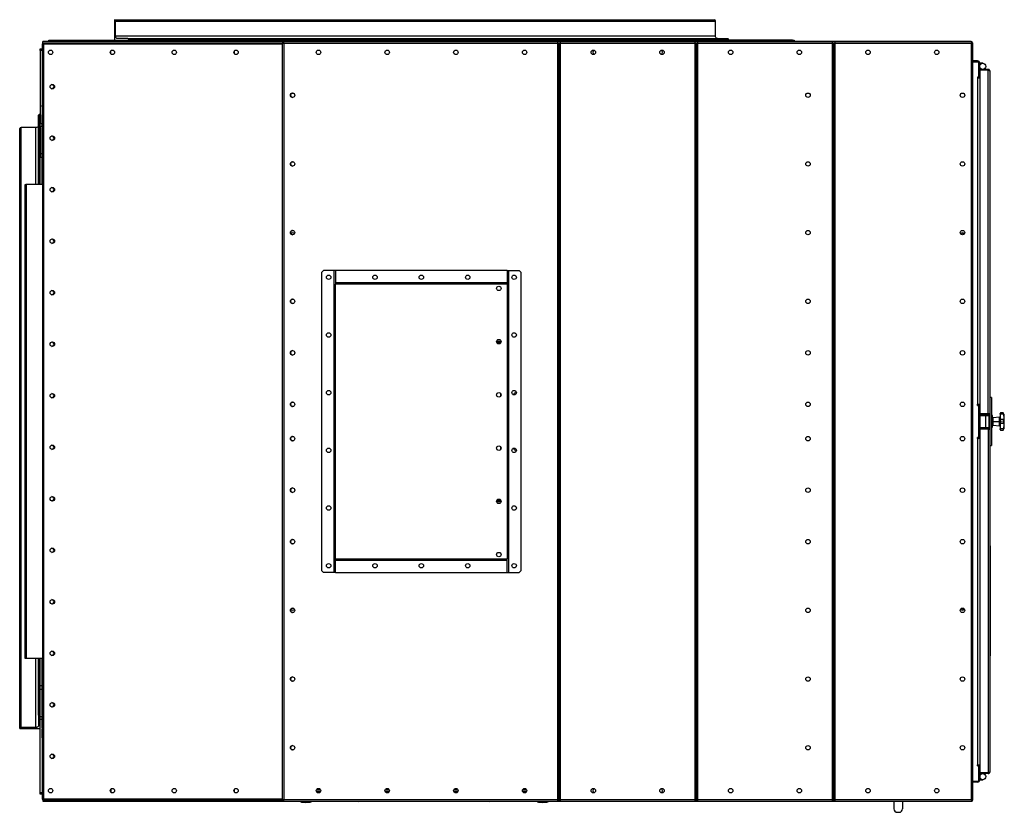
# Model space of a CAD drawing. Units: millimetres. Extents: x -4283 to 7630, y -5446 to 10610.
# Drawn here: x -1412 to 1455, y -5446 to -3138 of the extents above; entities that cross this region are included whole.
import ezdxf

# ---------------------------------------------------------------- set-up
doc = ezdxf.new("R2010")
doc.units = ezdxf.units.MM

msp = doc.modelspace()

# ---------------------------------------------------------------- linework, layer by layer
at = {"color": 7, "linetype": 'Continuous', "lineweight": 25}
for p, q in [((-1136, -3138), (-1136, -3198)), ((-1135.3, -3138), (-1136, -3138)), ((-1135.3, -3138), (611.4, -3138)), ((-1132.5, -3185), (-1132.5, -3142)), ((-1132.5, -3142), (614.2, -3142)), ((614.2, -3185), (614.2, -3142)), ((1358.3, -3202), (-1344.2, -3202)), ((-1344.2, -3206.4), (-1344.2, -3202)), ((-1344.2, -3210), (-1344.2, -3206.4)), ((-647.1, -3206.4), (-1344.2, -3206.4)), ((-1341.7, -3210), (-1344.2, -3210)), ((-1344.2, -3210), (-1344.2, -3214.4)), ((-1341.7, -5408), (-1341.7, -3208)), ((-1341.7, -3208), (-647.1, -3208)), ((-1326.7, -3202), (-1326.7, -3198)), ((-1326.7, -3198), (-1321.7, -3198)), ((-1321.7, -3198), (-1321.7, -3202)), ((-1321.7, -3198), (-1109.2, -3198)), ((-1132.5, -3185), (614.2, -3185)), ((-1096.9, -3193), (-1126.9, -3193)), ((-1109.2, -3202), (-1109.2, -3198)), ((-1109.2, -3198), (-1100.6, -3198)), ((-1100.6, -3198), (-1100.6, -3202)), ((-1100.6, -3198), (-1022.3, -3198)), ((-1096.9, -3193), (649.8, -3193)), ((-1094.1, -3198), (-1094.1, -3197)), ((-1094.1, -3197), (652.6, -3197)), ((-1022.3, -3198), (-1012.9, -3198)), ((-1022.3, -3202), (-1022.3, -3198)), ((-1012.9, -3198), (-307.5, -3198)), ((-1011.7, -3202), (-1011.7, -3198)), ((-647.1, -3205.3), (-647.1, -5410.7)), ((-645.1, -3205.3), (-647.1, -3205.3)), ((-644.4, -3204.6), (-644.4, -3202.6)), ((153.9, -3202.6), (-644.4, -3202.6)), ((-643, -3206.4), (-644, -3206.4)), ((-642.7, -3207), (-642.7, -5409)), ((153.9, -3207), (-642.7, -3207)), ((-366.7, -3198), (-366.7, -3202)), ((-116.7, -3198), (-307.5, -3198)), ((-116.7, -3202), (-116.7, -3198)), ((-116.7, -3198), (528.3, -3198)), ((153.9, -3202.6), (153.9, -3207)), ((162.7, -3206.4), (153.9, -3206.4)), ((156.3, -3207), (153.9, -3207)), ((153.9, -3207), (153.9, -5409)), ((156.3, -3207), (158.3, -3207)), ((156.3, -3212), (156.3, -3207)), ((158.3, -3207), (160.3, -3207)), ((158.3, -3212), (158.3, -3207)), ((160.3, -3207), (160.3, -3212)), ((162.7, -3207), (160.3, -3207)), ((162.7, -3207), (162.7, -3202.6)), ((553.9, -3202.6), (162.7, -3202.6)), ((162.7, -5409), (162.7, -3207)), ((553.9, -3207), (162.7, -3207)), ((528.3, -3198), (528.3, -3202)), ((538.9, -3198), (528.3, -3198)), ((617.2, -3198), (538.9, -3198)), ((538.9, -3198), (538.9, -3202)), ((553.9, -3202.6), (553.9, -3207)), ((562.7, -3206.4), (553.9, -3206.4)), ((556.3, -3207), (553.9, -3207)), ((553.9, -3207), (553.9, -5409)), ((556.3, -3212), (556.3, -3207)), ((556.3, -3207), (558.3, -3207)), ((558.3, -3207), (558.3, -3212)), ((558.3, -3207), (560.3, -3207)), ((560.3, -3207), (560.3, -3212)), ((562.7, -3207), (560.3, -3207)), ((562.7, -3207), (562.7, -3202.6)), ((953.9, -3202.6), (562.7, -3202.6)), ((562.7, -5409), (562.7, -3207)), ((953.9, -3207), (562.7, -3207)), ((617.2, -3202), (617.2, -3198)), ((617.2, -3198), (625.8, -3198)), ((625.8, -3198), (625.8, -3202)), ((838.3, -3198), (625.8, -3198)), ((652.6, -3198), (652.6, -3197)), ((838.3, -3202), (838.3, -3198)), ((838.3, -3198), (843.3, -3198)), ((843.3, -3198), (843.3, -3202)), ((953.9, -3202.6), (953.9, -3207)), ((962.7, -3206.4), (953.9, -3206.4)), ((956.3, -3207), (953.9, -3207)), ((953.9, -3207), (953.9, -5409)), ((956.3, -3207), (958.3, -3207)), ((956.3, -3212), (956.3, -3207)), ((958.3, -3207), (960.3, -3207)), ((958.3, -3212), (958.3, -3207)), ((960.3, -3207), (960.3, -3212)), ((962.7, -3207), (960.3, -3207)), ((962.7, -3207), (962.7, -3202.6)), ((1361, -3202.6), (962.7, -3202.6)), ((962.7, -5409), (962.7, -3207)), ((1359.3, -3207), (962.7, -3207)), ((1358.3, -3202.6), (1358.3, -3202)), ((1359.3, -5409), (1359.3, -3207)), ((1361, -3204.6), (1361, -3202.6)), ((1361.7, -3205.3), (1363.7, -3205.3)), ((1363.7, -5410.7), (1363.7, -3205.3)), ((-1351.7, -3223), (-1346.7, -3223)), ((-1351.7, -3228), (-1351.7, -3223)), ((-1346.7, -3228), (-1351.7, -3228)), ((-1351.7, -3228), (-1351.7, -3440.5)), ((-1346.7, -3213), (-1346.7, -3273.5)), ((-1344.2, -3213), (-1346.7, -3213)), ((-1344.2, -3214.4), (-1344.2, -3253.6)), ((-1341.7, -3214.4), (-1344.2, -3214.4)), ((-1146.7, -3237.2), (-1146.7, -3228.9)), ((-786.7, -3237.2), (-786.7, -3228.9)), ((158.3, -3212), (156.3, -3212)), ((156.3, -3212), (156.3, -5404)), ((158.3, -5404), (158.3, -3212)), ((160.3, -3212), (158.3, -3212)), ((160.3, -5404), (160.3, -3212)), ((558.3, -3212), (556.3, -3212)), ((556.3, -3212), (556.3, -5404)), ((558.3, -3212), (558.3, -5404)), ((560.3, -3212), (558.3, -3212)), ((560.3, -5404), (560.3, -3212)), ((958.3, -3212), (956.3, -3212)), ((956.3, -3212), (956.3, -5404)), ((958.3, -5404), (958.3, -3212)), ((960.3, -3212), (958.3, -3212)), ((960.3, -5404), (960.3, -3212)), ((-1344.2, -3253.6), (-1344.2, -3258)), ((-1341.7, -3253.6), (-1344.2, -3253.6)), ((-1344.2, -3258), (-1344.2, -3260)), ((-1341.7, -3258), (-1344.2, -3258)), ((-1341.7, -3260), (-1344.2, -3260)), ((-1344.2, -5355.7), (-1344.2, -3260.4)), ((-1341.7, -3260.4), (-1344.2, -3260.4)), ((1376.9, -3258), (1363.7, -3258)), ((1363.7, -3261), (1380.3, -3261)), ((1376.9, -3261), (1376.9, -3258)), ((1380.3, -3261), (1380.3, -3305)), ((1383.3, -3264.4), (1380.3, -3264.4)), ((1383.3, -3301.6), (1383.3, -3264.4)), ((1392.3, -3265), (1383.3, -3265)), ((-1344.2, -3273.5), (-1346.7, -3273.5)), ((-1346.7, -3273.5), (-1346.7, -3286.5)), ((-1344.2, -3286.5), (-1346.7, -3286.5)), ((-1346.7, -3286.5), (-1346.7, -3348.5)), ((1383.3, -3283), (1384.8, -3283)), ((1384.8, -3293.7), (1383.3, -3293.7)), ((1384.8, -3293.7), (1383.3, -3293.7)), ((1384.8, -3283), (1384.8, -3285)), ((1408.4, -3283), (1384.8, -3283)), ((1408.4, -3285), (1384.8, -3285)), ((1384.8, -4285.9), (1384.8, -3285.1)), ((1408.4, -3285.1), (1384.8, -3285.1)), ((1408.4, -3283), (1408.4, -3285)), ((1408.4, -4285.9), (1408.4, -3285.1)), ((1412.8, -3287.4), (1412.8, -4283.6)), ((1380.3, -3305), (1376.9, -3305)), ((1376.9, -3305), (1376.9, -3308)), ((1376.9, -3308), (1376.9, -4258)), ((1383.3, -3308), (1376.9, -3308)), ((1380.3, -3301.6), (1383.3, -3301.6)), ((1383.3, -3308), (1383.3, -3301.6)), ((1383.3, -3308), (1383.3, -4258)), ((-1344.2, -3348.5), (-1346.7, -3348.5)), ((-1346.7, -3348.5), (-1346.7, -3361.5)), ((-1344.2, -3361.5), (-1346.7, -3361.5)), ((-1346.7, -3361.5), (-1346.7, -3387)), ((-1346.7, -3392), (-1346.7, -3387)), ((-1346.7, -3387), (-1344.2, -3387)), ((-1344.2, -3392), (-1346.7, -3392)), ((-1346.7, -3392), (-1346.7, -3393)), ((-1346.7, -3393), (-1346.7, -3413)), ((-1346.7, -3393), (-1344.2, -3393)), ((-1356.7, -3618), (-1356.7, -3416.5)), ((-1351.7, -3413.7), (-1352.7, -3413.7)), ((-1352.7, -3618), (-1352.7, -3413.7)), ((-1346.7, -3413), (-1346.7, -3415.5)), ((-1344.2, -3413), (-1346.7, -3413)), ((-1344.2, -3415.5), (-1346.7, -3415.5)), ((-1346.7, -3450.5), (-1346.7, -3415.5)), ((-1411.7, -5201.6), (-1411.7, -3454.9)), ((-1407.7, -5198.8), (-1407.7, -3452.1)), ((-1364.7, -3452.1), (-1407.7, -3452.1)), ((-1364.7, -3618), (-1364.7, -3452.1)), ((-1351.7, -3440.5), (-1346.7, -3440.5)), ((-1351.7, -3449.1), (-1351.7, -3440.5)), ((-1346.7, -3449.1), (-1351.7, -3449.1)), ((-1351.7, -3449.1), (-1351.7, -3527.5)), ((-1344.2, -3450.5), (-1346.7, -3450.5)), ((-1346.7, -3450.5), (-1346.7, -3453)), ((-1346.7, -3453), (-1344.2, -3453)), ((-1346.7, -3618), (-1346.7, -3453)), ((-1351.7, -3527.5), (-1346.7, -3527.5)), ((-1351.7, -3527.5), (-1351.7, -3538)), ((-1351.7, -3538), (-1346.7, -3538)), ((-1351.7, -3618), (-1351.7, -3538)), ((-1396.2, -3618), (-1394.2, -3618)), ((-1396.2, -3628), (-1396.2, -3618)), ((-1394.2, -3628), (-1396.2, -3628)), ((-1396.2, -4988), (-1396.2, -3628)), ((-1394.2, -3618), (-1394.2, -3628)), ((-1391.8, -3618), (-1394.2, -3618)), ((-1394.2, -4988), (-1394.2, -3628)), ((-1391.8, -4998), (-1391.8, -3618)), ((-1344.2, -3618), (-1391.8, -3618)), ((1336.5, -3763.7), (1336.2, -3762.9)), ((-527.2, -3868), (-532.2, -3873)), ((-496.1, -3868), (-527.2, -3868)), ((-496.1, -4748), (-496.1, -3868)), ((-492.2, -3868), (-496.1, -3868)), ((-492.2, -3868), (-492.2, -3904.1)), ((7.8, -3868), (-492.2, -3868)), ((7.8, -3868), (11.7, -3868)), ((7.8, -3868), (7.8, -3904.1)), ((11.7, -3868), (11.7, -4748)), ((11.7, -3868), (42.8, -3868)), ((47.8, -3873), (42.8, -3868)), ((-532.2, -4743), (-532.2, -3873)), ((47.8, -3873), (47.8, -4743)), ((-492.2, -3904.1), (-492.2, -3908)), ((7.8, -3904.1), (-492.2, -3904.1)), ((-492.2, -4708), (-492.2, -3908)), ((7.8, -3908), (-492.2, -3908)), ((7.8, -3904.1), (7.8, -3908)), ((7.8, -3908), (7.8, -4708)), ((-23.1, -4074.1), (-11.7, -4074.1)), ((-22.7, -4078), (-11.7, -4078)), ((-11.7, -4074.1), (-10.4, -4074.1)), ((-11.7, -4074.1), (-11.7, -4078)), ((-11.7, -4078), (-11.7, -4079.7)), ((-10.7, -4078), (-11.7, -4078)), ((-11.7, -4226.4), (-11.7, -4234.7)), ((1417.8, -4238), (1412.8, -4238)), ((1417.8, -4238), (1417.8, -4378)), ((1376.9, -4261), (1376.9, -4258)), ((1376.9, -4258), (1383.3, -4258)), ((1376.9, -4261), (1380.3, -4261)), ((1380.3, -4261), (1380.3, -4355)), ((1383.3, -4264.4), (1380.3, -4264.4)), ((1383.3, -4264.4), (1383.3, -4258)), ((1383.3, -4264.4), (1383.3, -4351.6)), ((1384.8, -4272.4), (1383.3, -4272.4)), ((1384.8, -4272.4), (1383.3, -4272.4)), ((1384.8, -4272.4), (1383.3, -4272.4)), ((1384.8, -4272.4), (1383.3, -4272.4)), ((1383.3, -4290.5), (1400.3, -4290.5)), ((1408.4, -4285.9), (1384.8, -4285.9)), ((1384.8, -4288), (1384.8, -4286)), ((1408.4, -4286), (1384.8, -4286)), ((1408.4, -4288), (1384.8, -4288)), ((1400.3, -4290.5), (1400.3, -4325.5)), ((1400.3, -4290.5), (1410.3, -4290.5)), ((1408.4, -4288), (1408.4, -4286)), ((1410.3, -4290.5), (1410.3, -4325.5)), ((1412.8, -4283.6), (1412.8, -4332.5)), ((1420.8, -4291), (1417.8, -4291)), ((1420.8, -4325), (1420.8, -4291)), ((1423, -4299), (1420.8, -4299)), ((1441.2, -4295.4), (1423, -4297)), ((1423, -4308), (1423, -4297)), ((1441.2, -4308), (1441.2, -4295.4)), ((1443, -4285.5), (1443, -4285)), ((1443, -4286.9), (1443, -4285.5)), ((1453.2, -4286.9), (1443, -4286.9)), ((1443, -4286.9), (1443, -4302.6)), ((1450.9, -4283), (1445, -4283)), ((1452.9, -4285.1), (1452.9, -4284.7)), ((1453.2, -4286.9), (1452.9, -4285.1)), ((1383.3, -4325.5), (1400.3, -4325.5)), ((1384.8, -4328), (1384.8, -4330)), ((1408.4, -4328), (1384.8, -4328)), ((1400.3, -4325.5), (1410.3, -4325.5)), ((1408.4, -4328), (1408.4, -4330)), ((1408.8, -4328), (1408.4, -4328)), ((1412.8, -4303), (1410.3, -4303)), ((1410.3, -4313), (1412.8, -4313)), ((1417.8, -4325), (1420.8, -4325)), ((1420.8, -4306.4), (1423, -4306.4)), ((1423, -4307.1), (1420.8, -4307.1)), ((1420.8, -4308), (1423, -4308)), ((1420.8, -4317.1), (1423, -4317.1)), ((1423, -4308), (1441.2, -4308)), ((1423, -4319), (1423, -4308)), ((1423, -4319), (1441.2, -4320.6)), ((1441.2, -4320), (1441.2, -4308)), ((1441.2, -4320.6), (1441.2, -4320)), ((1443, -4303.3), (1443, -4302.6)), ((1453.2, -4302.6), (1443, -4302.6)), ((1443, -4312.7), (1443, -4303.3)), ((1443, -4313.4), (1443, -4312.7)), ((1453.2, -4313.4), (1443, -4313.4)), ((1443, -4313.4), (1443, -4329.2)), ((1452.9, -4303.6), (1453.2, -4302.6)), ((1452.9, -4312.4), (1452.9, -4303.6)), ((1453.2, -4313.4), (1452.9, -4312.4)), ((1380.3, -4355), (1376.9, -4355)), ((1376.9, -4358), (1376.9, -4355)), ((1380.3, -4351.6), (1383.3, -4351.6)), ((1384.8, -4343.7), (1383.3, -4343.7)), ((1384.8, -4343.7), (1383.3, -4343.7)), ((1384.8, -4343.7), (1383.3, -4343.7)), ((1384.8, -4343.7), (1383.3, -4343.7)), ((1383.3, -4358), (1383.3, -4351.6)), ((1408.4, -4330), (1384.8, -4330)), ((1384.8, -5330.9), (1384.8, -4330.1)), ((1408.4, -4330.1), (1384.8, -4330.1)), ((1408.4, -4330.1), (1408.4, -5330.9)), ((1412.8, -4332.4), (1412.8, -5328.6)), ((1453.2, -4329.2), (1443, -4329.2)), ((1443, -4330.5), (1443, -4329.2)), ((1443, -4331), (1443, -4330.5)), ((1445, -4333), (1450.9, -4333)), ((1452.9, -4331), (1453.2, -4329.2)), ((1452.9, -4331.4), (1452.9, -4331)), ((-11.7, -4381.4), (-11.7, -4389.7)), ((1376.9, -4358), (1376.9, -5308)), ((1383.3, -4358), (1376.9, -4358)), ((1383.3, -4358), (1383.3, -5308)), ((1412.8, -4378), (1417.8, -4378)), ((-11.7, -4541.9), (-23.1, -4541.9)), ((-11.7, -4538), (-22.7, -4538)), ((-11.7, -4536.4), (-11.7, -4538)), ((-11.7, -4541.9), (-11.7, -4538)), ((-10.7, -4538), (-11.7, -4538)), ((-10.4, -4541.9), (-11.7, -4541.9)), ((1412.8, -4670.5), (1413.8, -4670.5)), ((1413.8, -4670.5), (1413.8, -4677.9)), ((1413.8, -4677.9), (1412.8, -4677.9)), ((1413.8, -4677.9), (1413.8, -4759.2)), ((-492.2, -4711.9), (-492.2, -4708)), ((-492.2, -4708), (7.8, -4708)), ((-492.2, -4711.9), (7.8, -4711.9)), ((-492.2, -4748), (-492.2, -4711.9)), ((7.8, -4711.9), (7.8, -4708)), ((7.8, -4748), (7.8, -4711.9)), ((-532.2, -4743), (-527.2, -4748)), ((-496.1, -4748), (-527.2, -4748)), ((-492.2, -4748), (-496.1, -4748)), ((-492.2, -4748), (7.8, -4748)), ((7.8, -4748), (11.7, -4748)), ((11.7, -4748), (42.8, -4748)), ((42.8, -4748), (47.8, -4743)), ((1412.8, -4759.2), (1413.8, -4759.2)), ((1413.8, -4761.8), (1412.8, -4761.8)), ((1413.8, -4759.2), (1413.8, -4761.8)), ((1413.8, -4761.8), (1413.8, -4899.2)), ((1413.8, -4764.3), (1413.9, -4764.3)), ((1413.8, -4842.8), (1413.9, -4842.8)), ((1412.8, -4899.2), (1413.8, -4899.2)), ((1413.8, -4901.8), (1412.8, -4901.8)), ((1413.8, -4899.2), (1413.8, -4901.8)), ((1413.8, -4901.8), (1413.8, -4983.1)), ((1413.8, -4956.8), (1413.9, -4956.8)), ((-1396.2, -4988), (-1394.2, -4988)), ((-1396.2, -4998), (-1396.2, -4988)), ((-1394.2, -4988), (-1394.2, -4998)), ((1412.8, -4983.1), (1413.8, -4983.1)), ((1413.8, -4983.1), (1413.8, -4990.5)), ((-1394.2, -4998), (-1396.2, -4998)), ((-1391.8, -4998), (-1394.2, -4998)), ((-1344.2, -4998), (-1391.8, -4998)), ((-1364.7, -5198.8), (-1364.7, -4998)), ((-1356.7, -5163.2), (-1356.7, -4998)), ((-1352.7, -5160.4), (-1352.7, -4998)), ((-1351.7, -5079.2), (-1351.7, -4998)), ((-1346.7, -5163), (-1346.7, -4998)), ((1413.8, -4990.5), (1412.8, -4990.5)), ((-1346.7, -5078), (-1351.7, -5078)), ((-1351.7, -5088.6), (-1351.7, -5079.2)), ((-1346.7, -5088.6), (-1351.7, -5088.6)), ((-1351.7, -5166.9), (-1351.7, -5088.6)), ((-1356.7, -5163.2), (-1356.7, -5193.3)), ((-1351.7, -5160.4), (-1352.7, -5160.4)), ((-1351.7, -5166.9), (-1346.7, -5166.9)), ((-1351.7, -5175.5), (-1351.7, -5166.9)), ((-1346.7, -5175.5), (-1351.7, -5175.5)), ((-1351.7, -5388), (-1351.7, -5175.5)), ((-1344.2, -5163), (-1346.7, -5163)), ((-1346.7, -5163), (-1346.7, -5165.5)), ((-1344.2, -5165.5), (-1346.7, -5165.5)), ((-1346.7, -5200.5), (-1346.7, -5165.5)), ((-1411.7, -5201.6), (-1411.7, -5202.3)), ((-1411.7, -5202.3), (-1351.7, -5202.3)), ((-1364.7, -5198.8), (-1407.7, -5198.8)), ((-1344.2, -5200.5), (-1346.7, -5200.5)), ((-1346.7, -5200.5), (-1346.7, -5203)), ((-1346.7, -5223), (-1346.7, -5203)), ((-1344.2, -5203), (-1346.7, -5203)), ((-1346.7, -5224), (-1346.7, -5223)), ((-1344.2, -5223), (-1346.7, -5223)), ((-1346.7, -5224), (-1344.2, -5224)), ((-1346.7, -5229), (-1346.7, -5224)), ((-1346.7, -5229), (-1346.7, -5254.5)), ((-1344.2, -5229), (-1346.7, -5229)), ((-1344.2, -5254.5), (-1346.7, -5254.5)), ((-1346.7, -5254.5), (-1346.7, -5267.5)), ((-1344.2, -5267.5), (-1346.7, -5267.5)), ((-1346.7, -5267.5), (-1346.7, -5329.5)), ((-1344.2, -5329.5), (-1346.7, -5329.5)), ((-1346.7, -5329.5), (-1346.7, -5342.5)), ((1376.9, -5311), (1376.9, -5308)), ((1376.9, -5308), (1383.3, -5308)), ((1376.9, -5311), (1380.3, -5311)), ((1380.3, -5311), (1380.3, -5355)), ((1383.3, -5314.4), (1380.3, -5314.4)), ((1383.3, -5314.4), (1383.3, -5308)), ((1383.3, -5314.4), (1383.3, -5351.6)), ((1384.8, -5322.4), (1383.3, -5322.4)), ((1384.8, -5322.4), (1383.3, -5322.4)), ((1408.4, -5330.9), (1384.8, -5330.9)), ((1384.8, -5333), (1384.8, -5331)), ((1408.4, -5331), (1384.8, -5331)), ((1408.4, -5333), (1408.4, -5331)), ((-1344.2, -5342.5), (-1346.7, -5342.5)), ((-1346.7, -5342.5), (-1346.7, -5403)), ((-1341.7, -5355.7), (-1344.2, -5355.7)), ((-1344.2, -5358), (-1344.2, -5356)), ((-1341.7, -5356), (-1344.2, -5356)), ((-1344.2, -5362.4), (-1344.2, -5358)), ((-1341.7, -5358), (-1344.2, -5358)), ((1363.7, -5355), (1380.3, -5355)), ((1376.9, -5358), (1363.7, -5358)), ((1376.9, -5358), (1376.9, -5355)), ((1380.3, -5351.6), (1383.3, -5351.6)), ((1384.8, -5333), (1383.3, -5333)), ((1383.3, -5351), (1392.3, -5351)), ((1408.4, -5333), (1384.8, -5333)), ((-1351.7, -5388), (-1346.7, -5388)), ((-1351.7, -5393), (-1351.7, -5388)), ((-1344.2, -5401.6), (-1344.2, -5362.4)), ((-1344.2, -5362.4), (-1341.7, -5362.4)), ((-1146.7, -5378.9), (-1146.7, -5387.2)), ((-786.7, -5387.2), (-786.7, -5378.9)), ((-547.9, -5385), (-535.5, -5385)), ((-547.7, -5380.6), (-535.7, -5380.6)), ((-542.1, -5376.5), (-541.3, -5376.5)), ((-347.9, -5385), (-335.5, -5385)), ((-347.7, -5380.6), (-335.7, -5380.6)), ((-342.1, -5376.5), (-341.3, -5376.5)), ((-147.9, -5385), (-135.5, -5385)), ((-147.7, -5380.6), (-135.7, -5380.6)), ((-142.1, -5376.5), (-141.3, -5376.5)), ((52.1, -5385), (64.5, -5385)), ((52.3, -5380.6), (64.3, -5380.6)), ((57.9, -5376.5), (58.7, -5376.5)), ((-1346.7, -5393), (-1351.7, -5393)), ((-1346.7, -5403), (-1344.2, -5403)), ((-1344.2, -5406), (-1344.2, -5401.6)), ((-1344.2, -5401.6), (-1341.7, -5401.6)), ((-1344.2, -5406), (-1341.7, -5406)), ((-1344.2, -5406), (-1344.2, -5409.6)), ((-1344.2, -5409.6), (-1344.2, -5414)), ((-1344.2, -5409.6), (-647.1, -5409.6)), ((-1344.2, -5414), (-595, -5414)), ((-647.1, -5408), (-1341.7, -5408)), ((-645.1, -5410.7), (-647.1, -5410.7)), ((-644.4, -5411.4), (-644.4, -5413.4)), ((-644.4, -5413.4), (153.9, -5413.4)), ((-644, -5409.6), (-643, -5409.6)), ((-642.7, -5409), (153.9, -5409)), ((-595, -5413.4), (-595, -5414.6)), ((-595, -5414.6), (-595, -5414.7)), ((-594.4, -5415), (-594.4, -5413.4)), ((-593.1, -5413.4), (-593.1, -5414.8)), ((-593, -5414.8), (-593, -5414.7)), ((-593, -5414.7), (-588.2, -5414.7)), ((-592.8, -5415), (-593, -5414.8)), ((-586.2, -5415), (-586.2, -5413.4)), ((-568.4, -5415), (-568.4, -5413.4)), ((-566.2, -5414.7), (-562.2, -5414.7)), ((-562.2, -5414.6), (-562.2, -5413.4)), ((-562.2, -5414), (-438.6, -5414)), ((-540.6, -5389.4), (-542.8, -5389.4)), ((-447.2, -5413.4), (-424.3, -5415)), ((-43.1, -5415), (-424.3, -5415)), ((-340.6, -5389.4), (-342.8, -5389.4)), ((-140.6, -5389.4), (-142.8, -5389.4)), ((-43.1, -5415), (-20.2, -5413.4)), ((-28.8, -5414), (94.9, -5414)), ((59.4, -5389.4), (57.2, -5389.4)), ((94.9, -5413.4), (94.9, -5414.6)), ((94.9, -5414.7), (98.9, -5414.7)), ((101.1, -5415), (101.1, -5413.4)), ((118.8, -5415), (118.8, -5413.4)), ((120.9, -5414.7), (125.7, -5414.7)), ((125.7, -5414.8), (125.4, -5415)), ((125.7, -5414.8), (125.7, -5413.4)), ((125.7, -5414.7), (125.7, -5414.8)), ((127, -5415), (127, -5413.4)), ((127.7, -5414.6), (127.7, -5413.4)), ((127.7, -5414), (1358.3, -5414)), ((127.7, -5414.7), (127.7, -5414.6)), ((153.9, -5409), (156.3, -5409)), ((153.9, -5409), (153.9, -5413.4)), ((153.9, -5409.6), (162.7, -5409.6)), ((156.3, -5404), (158.3, -5404)), ((156.3, -5409), (156.3, -5404)), ((158.3, -5409), (156.3, -5409)), ((158.3, -5404), (160.3, -5404)), ((158.3, -5409), (158.3, -5404)), ((160.3, -5409), (158.3, -5409)), ((160.3, -5404), (160.3, -5409)), ((160.3, -5409), (162.7, -5409)), ((162.7, -5409), (553.9, -5409)), ((162.7, -5413.4), (162.7, -5409)), ((162.7, -5413.4), (553.9, -5413.4)), ((553.9, -5409), (556.3, -5409)), ((553.9, -5409), (553.9, -5413.4)), ((553.9, -5409.6), (562.7, -5409.6)), ((556.3, -5404), (558.3, -5404)), ((556.3, -5409), (556.3, -5404)), ((558.3, -5409), (556.3, -5409)), ((558.3, -5404), (558.3, -5409)), ((558.3, -5404), (560.3, -5404)), ((560.3, -5409), (558.3, -5409)), ((560.3, -5404), (560.3, -5409)), ((560.3, -5409), (562.7, -5409)), ((562.7, -5409), (953.9, -5409)), ((562.7, -5413.4), (562.7, -5409)), ((562.7, -5413.4), (953.9, -5413.4)), ((953.9, -5409), (956.3, -5409)), ((953.9, -5409), (953.9, -5413.4)), ((953.9, -5409.6), (962.7, -5409.6)), ((956.3, -5404), (958.3, -5404)), ((956.3, -5409), (956.3, -5404)), ((958.3, -5409), (956.3, -5409)), ((958.3, -5404), (960.3, -5404)), ((958.3, -5409), (958.3, -5404)), ((960.3, -5409), (958.3, -5409)), ((960.3, -5404), (960.3, -5409)), ((960.3, -5409), (962.7, -5409)), ((962.7, -5409), (1359.3, -5409)), ((962.7, -5413.4), (962.7, -5409)), ((962.7, -5413.4), (1361, -5413.4)), ((1133.8, -5414), (1133.8, -5436)), ((1158.8, -5414), (1158.8, -5436)), ((1358.3, -5413.4), (1358.3, -5414)), ((1361, -5411.4), (1361, -5413.4)), ((1361.7, -5410.7), (1363.7, -5410.7)), ((1143.8, -5446), (1148.8, -5446))]:
    msp.add_line(p, q, dxfattribs=at)
at = {"color": 7, "linetype": 'Continuous', "lineweight": 25, "flags": 128}
for points in [[(-1126.9, -3193), (-1128, -3192.9), (-1129.1, -3192.4), (-1130, -3191.7), (-1130.9, -3190.7), (-1131.6, -3189.5), (-1132.1, -3188.1), (-1132.4, -3186.6), (-1132.5, -3185)], [(619.8, -3193), (618.7, -3192.9), (617.7, -3192.4), (616.7, -3191.7), (615.8, -3190.7), (615.1, -3189.5), (614.6, -3188.1), (614.3, -3186.6), (614.2, -3185)], [(-1356.7, -3446.5), (-1356.9, -3447.6), (-1357.3, -3448.7), (-1358.1, -3449.6), (-1359, -3450.5), (-1360.3, -3451.2), (-1361.6, -3451.7), (-1363.1, -3452), (-1364.7, -3452.1)], [(-1356.7, -5193.3), (-1356.9, -5194.3), (-1357.3, -5195.4), (-1358.1, -5196.4), (-1359, -5197.2), (-1360.3, -5197.9), (-1361.6, -5198.4), (-1363.1, -5198.7), (-1364.7, -5198.8)]]:
    msp.add_lwpolyline(points, dxfattribs=at)
at = {"color": 7, "linetype": 'Continuous', "lineweight": 25}
for centre, radius in [((-1321.7, -3233), 6.5), ((-1141.7, -3233), 6.5), ((-961.7, -3233), 6.5), ((-781.7, -3233), 6.5), ((-541.7, -3233), 6.5), ((-341.7, -3233), 6.5), ((-141.7, -3233), 6.5), ((58.3, -3233), 6.5), ((258.3, -3233), 6.5), ((458.3, -3233), 6.5), ((658.3, -3233), 6.5), ((858.3, -3233), 6.5), ((1058.3, -3233), 6.5), ((1258.3, -3233), 6.5), ((1392.3, -3274), 9), ((-1316.7, -3333), 6.5), ((-617.2, -3358), 6.5), ((883.3, -3358), 6.5), ((1333.3, -3358), 6.5), ((-1316.7, -3483), 6.5), ((-617.2, -3558), 6.5), ((883.3, -3558), 6.5), ((1333.3, -3558), 6.5), ((-1316.7, -3633), 6.5), ((-617.2, -3758), 6.5), ((883.3, -3758), 6.5), ((1333.3, -3758), 6.5), ((-1316.7, -3783), 6.5), ((-512.2, -3888), 6.5), ((-377.2, -3888), 6.5), ((-242.2, -3888), 6.5), ((-107.2, -3888), 6.5), ((27.8, -3888), 6.5), ((-1316.7, -3933), 6.5), ((-16.7, -3920.5), 6.5), ((-617.2, -3958), 6.5), ((883.3, -3958), 6.5), ((1333.3, -3958), 6.5), ((-512.2, -4056), 6.5), ((-16.7, -4075.5), 6.5), ((27.8, -4056), 6.5), ((-1316.7, -4083), 6.5), ((-617.2, -4108), 6.5), ((883.3, -4108), 6.5), ((1333.3, -4108), 6.5), ((-1316.7, -4233), 6.5), ((-512.2, -4224), 6.5), ((-16.7, -4230.5), 6.5), ((27.8, -4224), 6.5), ((-617.2, -4258), 6.5), ((883.3, -4258), 6.5), ((1333.3, -4258), 6.5), ((-617.2, -4358), 6.5), ((883.3, -4358), 6.5), ((1333.3, -4358), 6.5), ((-1316.7, -4383), 6.5), ((-512.2, -4392), 6.5), ((-16.7, -4385.5), 6.5), ((27.8, -4392), 6.5), ((-1316.7, -4533), 6.5), ((-617.2, -4508), 6.5), ((883.3, -4508), 6.5), ((1333.3, -4508), 6.5), ((-512.2, -4560), 6.5), ((-16.7, -4540.5), 6.5), ((27.8, -4560), 6.5), ((-617.2, -4658), 6.5), ((883.3, -4658), 6.5), ((1333.3, -4658), 6.5), ((-1316.7, -4683), 6.5), ((-16.7, -4695.5), 6.5), ((-512.2, -4728), 6.5), ((-377.2, -4728), 6.5), ((-242.2, -4728), 6.5), ((-107.2, -4728), 6.5), ((27.8, -4728), 6.5), ((-1316.7, -4833), 6.5), ((-617.2, -4858), 6.5), ((883.3, -4858), 6.5), ((1333.3, -4858), 6.5), ((-1316.7, -4983), 6.5), ((-617.2, -5058), 6.5), ((883.3, -5058), 6.5), ((1333.3, -5058), 6.5), ((-1316.7, -5133), 6.5), ((-617.2, -5258), 6.5), ((883.3, -5258), 6.5), ((1333.3, -5258), 6.5), ((-1316.7, -5283), 6.5), ((1392.3, -5342), 9), ((-1321.7, -5383), 6.5), ((-1141.7, -5383), 6.5), ((-961.7, -5383), 6.5), ((-781.7, -5383), 6.5), ((-541.7, -5383), 6.5), ((-341.7, -5383), 6.5), ((-141.7, -5383), 6.5), ((58.3, -5383), 6.5), ((258.3, -5383), 6.5), ((458.3, -5383), 6.5), ((658.3, -5383), 6.5), ((858.3, -5383), 6.5), ((1058.3, -5383), 6.5), ((1258.3, -5383), 6.5)]:
    msp.add_circle(centre, radius, dxfattribs=at)
for centre, radius, start, end in [((-1136.1, -3141.5), 3.56, 351.7325, 78.1153), ((610.7, -3141.5), 3.56, 351.7325, 78.1153), ((-1336.7, -3213), 10, 138.5904, 180), ((-1097.6, -3196.5), 3.56, 351.7325, 78.1153), ((649.1, -3196.5), 3.56, 351.7325, 78.1153), ((263.3, -3233), 6.5, 112.6199, 247.3801), ((453.3, -3233), 6.5, 0, 67.3801), ((453.3, -3233), 6.5, 292.6199, 0), ((1376.9, -3264.4), 6.4, 0, 90), ((1376.9, -3301.6), 6.4, 270, 0), ((-1319.2, -3333), 6.5, 281.0876, 78.9124), ((-616.7, -3358), 6.5, 92.2042, 267.7958), ((-1336.7, -3393), 10, 180, 221.4096), ((-1336.7, -3413), 10, 138.5904, 180), ((-1353.2, -3417.2), 3.56, 81.7325, 168.1153), ((-1408.2, -3455.6), 3.56, 81.7325, 168.1153), ((-1319.2, -3483), 6.5, 281.0875, 78.9125), ((-616.7, -3558), 6.5, 92.2042, 267.7958), ((-1319.2, -3633), 6.5, 281.0875, 78.9125), ((-616.7, -3758), 6.5, 92.2033, 267.7966), ((-1319.2, -3783), 6.5, 281.0875, 78.9125), ((-616.7, -3765.5), 6.5, 90, 144.7656), ((-616.7, -3765.5), 6.5, 39.1384, 90), ((1333.3, -3765.5), 6.5, 35.2344, 144.7656), ((1330.3, -3765.5), 6.5, 16.6057, 76.6363), ((-1319.2, -3933), 6.5, 281.0875, 78.9125), ((-616.7, -3958), 6.5, 92.2043, 267.7957), ((-1319.2, -4083), 6.5, 281.0875, 78.9125), ((-616.7, -4108), 6.5, 92.2042, 267.7958), ((-1319.2, -4233), 6.5, 281.0875, 78.9125), ((33.3, -4230.5), 6.5, 81.1542, 180), ((-616.7, -4258), 6.5, 92.2042, 267.7958), ((1376.9, -4264.4), 6.4, 0, 90), ((1441, -4293.4), 2, 275, 0), ((1445, -4285), 2, 90.0511, 180), ((1450.9, -4285), 2, 10.2377, 89.9962), ((1323.6, -4308), 131.4, 0, 10.2377), ((1441.1, -4321.9), 1.94, 1.3086, 86.5607), ((1441, -4322.6), 2, 0, 85), ((1323.6, -4308), 131.4, 349.7623, 0), ((-616.7, -4358), 6.5, 92.2042, 267.7958), ((1376.9, -4351.6), 6.4, 270, 0), ((1445, -4331), 2, 180, 270.0139), ((1450.9, -4331), 2, 270.062, 349.7623), ((-1319.2, -4383), 6.5, 281.0875, 78.9125), ((33.3, -4385.5), 6.5, 180, 278.8458), ((-1319.2, -4533), 6.5, 281.0875, 78.9125), ((-616.7, -4508), 6.5, 92.2042, 267.7958), ((-616.7, -4658), 6.5, 92.2041, 267.7959), ((-1319.2, -4683), 6.5, 281.0875, 78.9125), ((-1319.2, -4833), 6.5, 281.0875, 78.9125), ((-616.7, -4858), 6.5, 92.2047, 267.7953), ((-616.7, -4850.5), 6.5, 215.2344, 320.8616), ((1333.3, -4850.5), 6.5, 215.2344, 270), ((1330.3, -4850.5), 6.5, 283.321, 343.3767), ((1333.3, -4850.5), 6.5, 270, 324.7656), ((-1319.2, -4983), 6.5, 281.0875, 78.9125), ((-616.7, -5058), 6.5, 92.2042, 267.7958), ((-1319.2, -5133), 6.5, 281.0875, 78.9125), ((-1353.2, -5164), 3.56, 81.7325, 168.1153), ((-1408.2, -5202.4), 3.56, 81.7325, 168.1153), ((-1336.7, -5203), 10, 180, 221.4096), ((-1336.7, -5223), 10, 138.5904, 180), ((-616.7, -5258), 6.5, 92.199, 267.8012), ((-1319.2, -5283), 6.5, 281.0875, 78.9125), ((1376.9, -5314.4), 6.4, 0, 90), ((1376.9, -5351.6), 6.4, 270, 0), ((263.3, -5383), 6.5, 112.6199, 247.3801), ((453.3, -5383), 6.5, 0, 67.3801), ((453.3, -5383), 6.5, 292.6199, 0), ((-1336.7, -5403), 10, 180, 221.4096), ((-578.6, -5338.8), 78.2, 260.8642, 279.1364), ((111.3, -5338.8), 78.2, 260.8647, 279.1358), ((1143.8, -5436), 10, 180, 270), ((1148.8, -5436), 10, 270, 0)]:
    msp.add_arc(centre, radius, start, end, dxfattribs=at)
for points, knots in [([(-647.1, -3205.3), (-647.1, -3205.4), (-646.9, -3205.7), (-646.1, -3206.1), (-645, -3206.4), (-643.7, -3206.8), (-643, -3206.9), (-642.7, -3207)], [0, 0, 0, 0, 0.221053, 0.4421316, 0.6632103, 0.8842888, 1, 1, 1, 1]), ([(-645.1, -3205.3), (-645.1, -3205.5), (-645, -3205.7), (-644.5, -3206.1), (-643.7, -3206.5), (-643.1, -3206.8), (-642.8, -3207), (-642.7, -3207)], [0, 0, 0, 0, 0.251738, 0.487344, 0.722928, 0.958512, 1, 1, 1, 1]), ([(-642.7, -3207), (-642.8, -3206.5), (-643.1, -3205.5), (-643.5, -3204.1), (-643.8, -3203.1), (-644.1, -3202.7), (-644.3, -3202.6), (-644.4, -3202.6)], [0, 0, 0, 0, 0.221053, 0.4421316, 0.6632103, 0.8842888, 1, 1, 1, 1]), ([(-642.7, -3207), (-642.8, -3206.7), (-643.1, -3206.1), (-643.5, -3205.3), (-643.9, -3204.8), (-644.2, -3204.6), (-644.4, -3204.6), (-644.4, -3204.6)], [0, 0, 0, 0, 0.251738, 0.487344, 0.722928, 0.958512, 1, 1, 1, 1]), ([(1361, -3202.6), (1360.9, -3202.7), (1360.6, -3202.8), (1360.2, -3203.6), (1359.9, -3204.7), (1359.6, -3206), (1359.4, -3206.7), (1359.3, -3207)], [0, 0, 0, 0, 0.221053, 0.442132, 0.66321, 0.884289, 1, 1, 1, 1]), ([(1361, -3204.6), (1360.8, -3204.7), (1360.6, -3204.7), (1360.2, -3205.2), (1359.8, -3206), (1359.5, -3206.6), (1359.3, -3207), (1359.3, -3207)], [0, 0, 0, 0, 0.251738, 0.487344, 0.722928, 0.958512, 1, 1, 1, 1]), ([(1359.3, -3207), (1359.8, -3206.9), (1360.8, -3206.6), (1362.2, -3206.3), (1363.2, -3205.9), (1363.6, -3205.6), (1363.7, -3205.4), (1363.7, -3205.3)], [0, 0, 0, 0, 0.221053, 0.442132, 0.66321, 0.884289, 1, 1, 1, 1]), ([(1359.3, -3207), (1359.6, -3206.9), (1360.2, -3206.6), (1361, -3206.2), (1361.5, -3205.8), (1361.7, -3205.5), (1361.7, -3205.3), (1361.7, -3205.3)], [0, 0, 0, 0, 0.251738, 0.487344, 0.722928, 0.958512, 1, 1, 1, 1]), ([(1412.8, -3287.4), (1412.7, -3286.8), (1412.6, -3285.8), (1411.9, -3284.7), (1411.2, -3284), (1410.5, -3283.5), (1409.5, -3283.1), (1408.8, -3283), (1408.4, -3283)], [0, 0, 0, 0, 0.27608, 0.463616, 0.577675, 0.70457, 0.845142, 1, 1, 1, 1]), ([(1409.2, -3285.2), (1409.1, -3285.1), (1408.9, -3285), (1408.6, -3285), (1408.4, -3285)], [0, 0, 0, 0, 0.215972, 1, 1, 1, 1]), ([(1408.4, -3285.1), (1408.9, -3285.1), (1409.8, -3285.2), (1411, -3285.5), (1412, -3286), (1412.7, -3286.7), (1412.7, -3287.2), (1412.8, -3287.4)], [0, 0, 0, 0, 0.187688, 0.375647, 0.569449, 0.776468, 1, 1, 1, 1]), ([(1412.8, -4283.6), (1412.7, -4283.9), (1412.6, -4284.5), (1411.7, -4285.3), (1410.3, -4285.7), (1409.2, -4285.9), (1408.5, -4285.9), (1408.4, -4285.9)], [0, 0, 0, 0, 0.2577952, 0.5139029, 0.7429637, 0.940946, 1, 1, 1, 1]), ([(1408.4, -4288), (1408.8, -4288), (1409.5, -4287.9), (1410.4, -4287.5), (1411.2, -4287), (1411.9, -4286.3), (1412.6, -4285.2), (1412.7, -4284.2), (1412.8, -4283.6)], [0, 0, 0, 0, 0.153725, 0.293728, 0.420623, 0.535244, 0.721758, 1, 1, 1, 1]), ([(1408.4, -4286), (1408.6, -4286), (1408.9, -4286), (1409.2, -4285.9), (1409.3, -4285.8)], [0, 0, 0, 0, 0.690418, 1, 1, 1, 1]), ([(1445, -4283), (1444.8, -4283), (1444.3, -4283.1), (1443.7, -4283.6), (1443.1, -4284.3), (1443, -4285.1), (1443, -4285.5)], [0, 0, 0, 0, 0.250293, 0.50047, 0.750519, 1, 1, 1, 1]), ([(1452.9, -4285.1), (1452.8, -4284.8), (1452.7, -4284.1), (1452, -4283.3), (1451.4, -4283.1), (1450.9, -4283)], [0, 0, 0, 0, 0.2504076, 0.5011208, 1, 1, 1, 1]), ([(1453.2, -4286.9), (1453.3, -4287.8), (1453.6, -4289.7), (1453.9, -4292.4), (1454.1, -4295), (1454.1, -4297.2), (1454.1, -4299.2), (1453.9, -4300.7), (1453.6, -4302), (1453.3, -4302.4), (1453.2, -4302.6)], [0, 0, 0, 0, 0.125101, 0.250177, 0.375247, 0.500297, 0.62533, 0.750358, 0.87528, 1, 1, 1, 1]), ([(1412.8, -4332.4), (1412.7, -4331.9), (1412.6, -4330.7), (1411.7, -4329.3), (1410.3, -4328.4), (1409.1, -4328), (1408.5, -4328), (1408.4, -4328)], [0, 0, 0, 0, 0.258361, 0.514623, 0.746056, 0.946315, 1, 1, 1, 1]), ([(1443, -4303.3), (1443, -4303.6), (1443.1, -4304.2), (1443.7, -4305.4), (1444.3, -4306.7), (1444.8, -4307.6), (1445, -4308)], [0, 0, 0, 0, 0.249485, 0.499461, 0.749504, 1, 1, 1, 1]), ([(1445, -4308), (1444.8, -4308.5), (1444.3, -4309.3), (1443.7, -4310.6), (1443.1, -4311.8), (1443, -4312.4), (1443, -4312.7)], [0, 0, 0, 0, 0.250293, 0.50047, 0.750519, 1, 1, 1, 1]), ([(1450.9, -4308), (1451.4, -4307.2), (1452, -4306), (1452.7, -4304.6), (1452.8, -4303.9), (1452.9, -4303.6)], [0, 0, 0, 0, 0.498968, 0.749758, 1, 1, 1, 1]), ([(1452.9, -4312.4), (1452.8, -4312.1), (1452.7, -4311.5), (1452, -4310), (1451.4, -4308.8), (1450.9, -4308)], [0, 0, 0, 0, 0.2504076, 0.5011208, 1, 1, 1, 1]), ([(1453.2, -4313.4), (1453.3, -4313.6), (1453.6, -4314.1), (1453.9, -4315.3), (1454.1, -4316.9), (1454.1, -4318.8), (1454.1, -4321.1), (1453.9, -4323.6), (1453.6, -4326.3), (1453.3, -4328.2), (1453.2, -4329.2)], [0, 0, 0, 0, 0.125101, 0.250177, 0.375247, 0.500297, 0.62533, 0.750358, 0.87528, 1, 1, 1, 1]), ([(1409, -4330.1), (1408.9, -4330.1), (1408.7, -4330), (1408.5, -4330), (1408.4, -4330)], [0, 0, 0, 0, 0.487666, 1, 1, 1, 1]), ([(1408.4, -4330.1), (1408.7, -4330.1), (1409.4, -4330.1), (1410.3, -4330.3), (1411.1, -4330.5), (1411.9, -4330.9), (1412.6, -4331.6), (1412.7, -4332.1), (1412.8, -4332.4)], [0, 0, 0, 0, 0.133523, 0.266194, 0.399103, 0.533332, 0.72549, 1, 1, 1, 1]), ([(1443, -4330.5), (1443, -4330.9), (1443.1, -4331.7), (1443.7, -4332.4), (1444.3, -4332.9), (1444.8, -4333), (1445, -4333)], [0, 0, 0, 0, 0.249485, 0.499461, 0.749504, 1, 1, 1, 1]), ([(1450.9, -4333), (1451.4, -4332.9), (1452, -4332.8), (1452.7, -4331.9), (1452.8, -4331.3), (1452.9, -4331)], [0, 0, 0, 0, 0.498968, 0.749758, 1, 1, 1, 1]), ([(1412.8, -5328.6), (1412.7, -5328.9), (1412.6, -5329.5), (1411.9, -5330.1), (1411.2, -5330.4), (1410.5, -5330.7), (1409.5, -5330.8), (1408.8, -5330.9), (1408.4, -5330.9)], [0, 0, 0, 0, 0.27608, 0.463616, 0.577675, 0.70457, 0.845142, 1, 1, 1, 1]), ([(1408.4, -5333), (1408.9, -5333), (1409.8, -5332.9), (1411, -5332.2), (1412, -5331.3), (1412.7, -5330), (1412.7, -5329.1), (1412.8, -5328.6)], [0, 0, 0, 0, 0.187688, 0.375647, 0.569449, 0.776468, 1, 1, 1, 1]), ([(1408.4, -5331), (1408.6, -5331), (1408.9, -5331), (1409.2, -5330.9), (1409.2, -5330.9)], [0, 0, 0, 0, 0.7894859, 1, 1, 1, 1]), ([(-642.7, -5409), (-643.2, -5409.1), (-644.2, -5409.4), (-645.6, -5409.8), (-646.6, -5410.1), (-647, -5410.5), (-647.1, -5410.6), (-647.1, -5410.7)], [0, 0, 0, 0, 0.221053, 0.442132, 0.66321, 0.884289, 1, 1, 1, 1]), ([(-642.7, -5409), (-643, -5409.2), (-643.6, -5409.4), (-644.4, -5409.8), (-644.9, -5410.2), (-645.1, -5410.5), (-645.1, -5410.7), (-645.1, -5410.7)], [0, 0, 0, 0, 0.251738, 0.487344, 0.722928, 0.958512, 1, 1, 1, 1]), ([(-644.4, -5413.4), (-644.3, -5413.4), (-644, -5413.3), (-643.6, -5412.5), (-643.3, -5411.3), (-643, -5410.1), (-642.8, -5409.3), (-642.7, -5409)], [0, 0, 0, 0, 0.221053, 0.4421316, 0.6632103, 0.8842888, 1, 1, 1, 1]), ([(-644.4, -5411.4), (-644.3, -5411.4), (-644, -5411.3), (-643.6, -5410.8), (-643.2, -5410.1), (-642.9, -5409.4), (-642.7, -5409.1), (-642.7, -5409)], [0, 0, 0, 0, 0.251738, 0.487344, 0.722928, 0.958512, 1, 1, 1, 1]), ([(-595, -5414.7), (-595, -5414.7), (-594.9, -5414.8), (-594.5, -5415), (-594.4, -5415)], [0, 0, 0, 0, 0.498243, 1, 1, 1, 1]), ([(-591.3, -5416), (-591.5, -5415.9), (-591.9, -5415.8), (-593, -5415.5), (-593.9, -5415.2), (-594.4, -5415)], [0, 0, 0, 0, 0.33151, 0.665829, 1, 1, 1, 1]), ([(-593, -5414.7), (-593, -5414.6), (-592.9, -5414.5), (-592.4, -5414.1), (-591.8, -5413.7), (-591.4, -5413.4)], [0, 0, 0, 0, 0.250195, 0.500771, 1, 1, 1, 1]), ([(-592.8, -5415), (-592.4, -5415.2), (-591.7, -5415.5), (-591.1, -5415.8), (-590.8, -5416), (-590.8, -5416.1), (-591, -5416), (-591, -5416)], [0, 0, 0, 0, 0.223512, 0.446552, 0.670471, 0.89308, 1, 1, 1, 1]), ([(-591.4, -5413.4), (-591, -5413.7), (-590.3, -5414.1), (-589.2, -5414.5), (-588.5, -5414.6), (-588.2, -5414.7)], [0, 0, 0, 0, 0.4979657, 0.7483601, 1, 1, 1, 1]), ([(-588.2, -5414.7), (-587.9, -5414.7), (-587.1, -5414.8), (-586.5, -5415), (-586.2, -5415)], [0, 0, 0, 0, 0.498243, 1, 1, 1, 1]), ([(-568.4, -5415), (-569.1, -5415.2), (-570.5, -5415.5), (-572.8, -5415.8), (-575.1, -5416), (-577.5, -5416.1), (-579.9, -5416), (-582.1, -5415.8), (-584.3, -5415.5), (-585.5, -5415.2), (-586.2, -5415)], [0, 0, 0, 0, 0.124944, 0.249623, 0.374794, 0.499233, 0.624578, 0.749034, 0.874545, 1, 1, 1, 1]), ([(-568.4, -5415), (-568, -5415), (-567.3, -5414.8), (-566.6, -5414.7), (-566.2, -5414.7)], [0, 0, 0, 0, 0.498252, 1, 1, 1, 1]), ([(-566.2, -5414.7), (-565.9, -5414.6), (-565.3, -5414.5), (-564.3, -5414.1), (-563.7, -5413.7), (-563.3, -5413.4)], [0, 0, 0, 0, 0.2501954, 0.5007711, 1, 1, 1, 1]), ([(-566.2, -5416), (-566.1, -5416), (-566, -5416), (-565.3, -5415.8), (-564.3, -5415.5), (-563.3, -5415.2), (-562.9, -5415)], [0, 0, 0, 0, 0.148657, 0.430886, 0.715506, 1, 1, 1, 1]), ([(-563.3, -5413.4), (-563, -5413.7), (-562.5, -5414.1), (-562.2, -5414.5), (-562.2, -5414.6), (-562.2, -5414.7)], [0, 0, 0, 0, 0.497966, 0.74836, 1, 1, 1, 1]), ([(-562.2, -5414.7), (-562.3, -5414.7), (-562.4, -5414.8), (-562.7, -5415), (-562.9, -5415)], [0, 0, 0, 0, 0.498243, 1, 1, 1, 1]), ([(94.9, -5414.7), (94.9, -5414.6), (94.9, -5414.5), (95.2, -5414.1), (95.6, -5413.7), (95.9, -5413.4)], [0, 0, 0, 0, 0.250195, 0.500771, 1, 1, 1, 1]), ([(95.5, -5415), (95.4, -5415), (95, -5414.8), (94.9, -5414.7), (94.9, -5414.7)], [0, 0, 0, 0, 0.498252, 1, 1, 1, 1]), ([(95.5, -5415), (96, -5415.2), (96.9, -5415.5), (98, -5415.8), (98.6, -5416), (98.8, -5416), (98.9, -5416)], [0, 0, 0, 0, 0.283312, 0.566024, 0.849852, 1, 1, 1, 1]), ([(95.9, -5413.4), (96.3, -5413.7), (96.9, -5414.1), (98, -5414.5), (98.6, -5414.6), (98.9, -5414.7)], [0, 0, 0, 0, 0.497966, 0.74836, 1, 1, 1, 1]), ([(98.9, -5414.7), (99.3, -5414.7), (100, -5414.8), (100.7, -5415), (101.1, -5415)], [0, 0, 0, 0, 0.498243, 1, 1, 1, 1]), ([(118.8, -5415), (118.2, -5415.2), (117, -5415.5), (114.8, -5415.8), (112.6, -5416), (110.2, -5416.1), (107.8, -5416), (105.5, -5415.8), (103.2, -5415.5), (101.8, -5415.2), (101.1, -5415)], [0, 0, 0, 0, 0.124944, 0.249623, 0.374794, 0.499233, 0.624578, 0.749034, 0.874545, 1, 1, 1, 1]), ([(118.8, -5415), (119.2, -5415), (119.8, -5414.8), (120.5, -5414.7), (120.9, -5414.7)], [0, 0, 0, 0, 0.498252, 1, 1, 1, 1]), ([(120.9, -5414.7), (121.2, -5414.6), (121.8, -5414.5), (122.9, -5414.1), (123.6, -5413.7), (124.1, -5413.4)], [0, 0, 0, 0, 0.250195, 0.500771, 1, 1, 1, 1]), ([(123.7, -5416), (123.6, -5416), (123.4, -5416.1), (123.4, -5416), (123.7, -5415.8), (124.4, -5415.5), (125.1, -5415.2), (125.4, -5415)], [0, 0, 0, 0, 0.1041899, 0.3284175, 0.5510542, 0.7755768, 1, 1, 1, 1]), ([(127, -5415), (126.6, -5415.2), (125.6, -5415.5), (124.6, -5415.8), (124.1, -5415.9), (123.9, -5416)], [0, 0, 0, 0, 0.333366, 0.666027, 1, 1, 1, 1]), ([(124.1, -5413.4), (124.5, -5413.7), (125.1, -5414.1), (125.5, -5414.5), (125.7, -5414.6), (125.7, -5414.7)], [0, 0, 0, 0, 0.4979657, 0.7483601, 1, 1, 1, 1]), ([(127, -5415), (127.2, -5415), (127.6, -5414.8), (127.7, -5414.7), (127.7, -5414.7)], [0, 0, 0, 0, 0.498252, 1, 1, 1, 1]), ([(1363.7, -5410.7), (1363.6, -5410.6), (1363.5, -5410.3), (1362.7, -5410), (1361.6, -5409.6), (1360.3, -5409.3), (1359.6, -5409.1), (1359.3, -5409)], [0, 0, 0, 0, 0.221053, 0.442132, 0.66321, 0.884289, 1, 1, 1, 1]), ([(1359.3, -5409), (1359.4, -5409.5), (1359.7, -5410.5), (1360, -5411.9), (1360.4, -5412.9), (1360.7, -5413.4), (1360.9, -5413.4), (1361, -5413.4)], [0, 0, 0, 0, 0.221053, 0.442132, 0.66321, 0.884289, 1, 1, 1, 1]), ([(1361.7, -5410.7), (1361.7, -5410.6), (1361.6, -5410.3), (1361.1, -5409.9), (1360.3, -5409.5), (1359.7, -5409.2), (1359.3, -5409), (1359.3, -5409)], [0, 0, 0, 0, 0.251738, 0.487344, 0.722928, 0.958512, 1, 1, 1, 1]), ([(1359.3, -5409), (1359.4, -5409.3), (1359.7, -5409.9), (1360.1, -5410.7), (1360.5, -5411.2), (1360.8, -5411.4), (1361, -5411.4), (1361, -5411.4)], [0, 0, 0, 0, 0.251738, 0.4873439, 0.7229278, 0.9585121, 1, 1, 1, 1])]:
    msp.add_open_spline(points, degree=3, knots=knots, dxfattribs=at)

doc.saveas('drawing.dxf')
